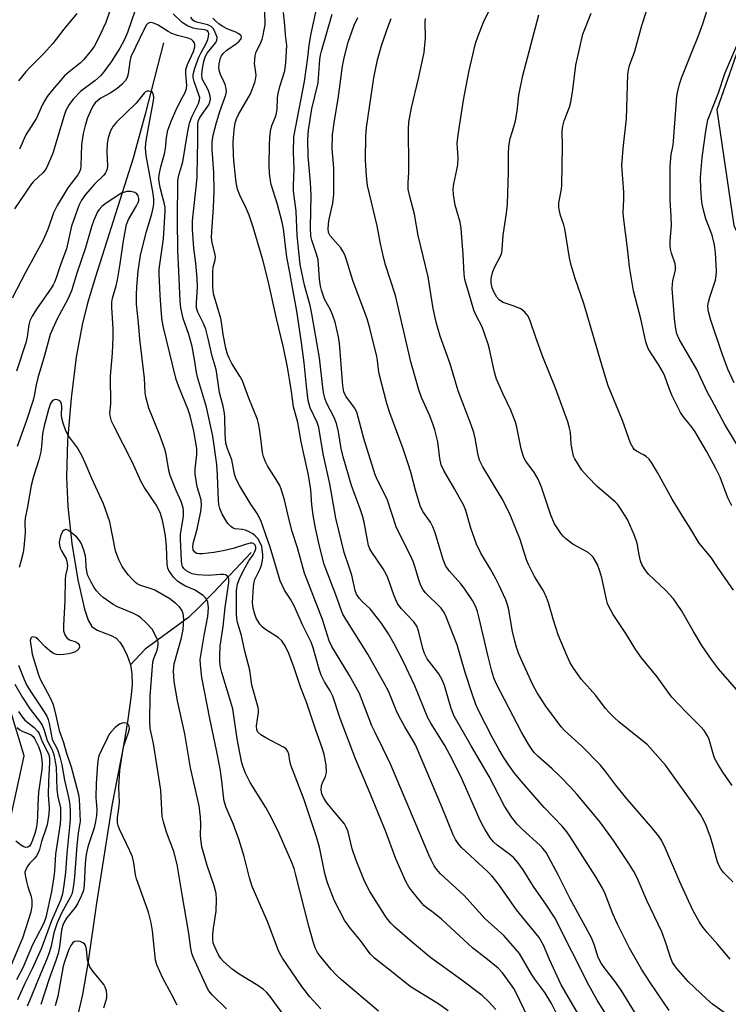
# Model space of a CAD drawing. Units: inches. Extents: x 1171770 to 1177770, y 529459 to 533460.
# Drawn here: x 1176287 to 1176482, y 531410 to 531682 of the extents above; entities that cross this region are included whole.
import ezdxf

# ---------------------------------------------------------------- set-up
doc = ezdxf.new("R2010")
doc.units = ezdxf.units.IN
doc.header["$MEASUREMENT"] = 0
for name, color, linetype in [('HYDRO-Single Line Stream', 4, 'Continuous'), ('NTRL-Trees', 3, 'Continuous'), ('Undefined', 1, 'Continuous')]:
    doc.layers.add(name, color=color, linetype=linetype)

msp = doc.modelspace()

# ---------------------------------------------------------------- linework, layer by layer
at = {"layer": 'HYDRO-Single Line Stream'}
for points in [[(1176326.76, 531675.62), (1176321.73, 531655.91), (1176318.4, 531643.76), (1176307.99, 531611.11), (1176305.84, 531603.77), (1176304.33, 531597.86), (1176302.7, 531588.89), (1176301.29, 531577.65), (1176300.32, 531565.94), (1176300, 531555.85), (1176300.38, 531547.7), (1176301.51, 531537.57), (1176303.14, 531527.54), (1176304.99, 531519.45), (1176306, 531516.43), (1176306.96, 531514.69), (1176308.46, 531513.66), (1176312.32, 531512.2), (1176313.69, 531511.48), (1176314.75, 531510.36), (1176315.72, 531508.79), (1176316.72, 531506.66), (1176317.65, 531504.07)], [(1176350.91, 531535.05), (1176340.55, 531524.04), (1176336.43, 531519.78), (1176333.65, 531517.17), (1176321.66, 531508.38), (1176317.65, 531504.07)], [(1176317.65, 531504.07), (1176318.05, 531501.7), (1176318.06, 531498.6), (1176317.73, 531494.97), (1176316.89, 531489.03), (1176315.69, 531481.74), (1176312.61, 531465.76), (1176308.29, 531438.34), (1176305.88, 531421.7), (1176304.4, 531413.13), (1176302.94, 531406.81)]]:
    msp.add_lwpolyline(points, dxfattribs=at)
at = {"layer": 'NTRL-Trees'}
for points in [[(1176254.85, 531696.42, 0), (1176353.72, 531724.99, 0), (1176449.27, 531730.44, 0), (1176510.57, 531746.42, 0), (1176479.28, 531657.09, 0), (1176483.92, 531625.21, 0), (1176498.87, 531594.57, 0), (1176526.64, 531562.9, 0), (1176653.42, 531475.33, 0), (1176696.02, 531454.18, 0), (1176726.59, 531439.88, 0), (1176810.06, 531466.74, 0), (1176834.02, 531490.71, 0), (1176928.31, 531660.06, 0), (1176940.23, 531686.35, 0), (1176953.73, 531699.18, 0), (1176969.65, 531701.44, 0), (1177011.06, 531679.4, 0), (1177026.93, 531661.5, 0), (1177065.57, 531573.66, 0)], [(1176282.2, 531450.68, 0), (1176288.31, 531479.01, 0), (1176278.6, 531510.99, 0)]]:
    msp.add_polyline3d(points, dxfattribs=at)
at = {"layer": 'Undefined'}
for points, elevation in [([(1176457.3, 531407.22), (1176452.9, 531414.38), (1176451.11, 531416.89), (1176448.18, 531420.58), (1176447.34, 531421.79), (1176446.58, 531423.35), (1176445.47, 531426.92), (1176444.72, 531428.78), (1176438.73, 531439.74), (1176435.52, 531446.15), (1176432.16, 531452.33), (1176431.33, 531453.47), (1176430.59, 531454.3), (1176425.67, 531458.71), (1176424.21, 531460.17), (1176422.75, 531461.96), (1176420.73, 531465.08), (1176416.54, 531473.25), (1176411.5, 531481.74), (1176406.83, 531489.97), (1176406, 531492.05), (1176404.17, 531498.39), (1176403.58, 531499.99), (1176402.63, 531501.61), (1176399.45, 531505.76), (1176398.67, 531507.23), (1176398.24, 531508.6), (1176397.05, 531513.42), (1176396.55, 531514.74), (1176395.77, 531515.91), (1176392.23, 531519.66), (1176391.26, 531520.99), (1176390.74, 531522), (1176390.18, 531523.38), (1176388.57, 531528.06), (1176388.13, 531529.09), (1176387.24, 531530.58), (1176384.14, 531535.14), (1176383.64, 531536.08), (1176383.28, 531537.01), (1176382.92, 531538.44), (1176382.01, 531543.41), (1176381.61, 531545.14), (1176380.97, 531547.11), (1176379.52, 531550.82), (1176378.58, 531553.54), (1176376.28, 531561.47), (1176375.72, 531563.78), (1176374.95, 531568.38), (1176374.42, 531570.66), (1176373.76, 531572.31), (1176371.65, 531576.34), (1176371.18, 531577.64), (1176370.91, 531578.69), (1176370.63, 531580.53), (1176369.77, 531588.73), (1176367.62, 531600.88), (1176367.12, 531603.2), (1176365.59, 531608.74), (1176364.45, 531614.46), (1176363.62, 531622.47), (1176363.28, 531629.17), (1176362.57, 531634.74), (1176362.53, 531636.2), (1176362.72, 531640.97), (1176362.59, 531645.36), (1176362.7, 531649.68), (1176365.56, 531664.93), (1176366.55, 531671.54), (1176366.93, 531674.92), (1176367.44, 531678.16), (1176369.51, 531687.93)], 248), ([(1176318.96, 531684.61), (1176316.84, 531678.46), (1176316.03, 531676.5), (1176314.71, 531674.16), (1176312.28, 531670.35), (1176310.26, 531667.61), (1176309.36, 531666.52), (1176307.81, 531665.16), (1176303.84, 531662.22), (1176301.93, 531660.17), (1176300.76, 531658.6), (1176299.86, 531656.9), (1176299.32, 531655.59), (1176296.24, 531645.22), (1176295.6, 531643.58), (1176294.46, 531641.14), (1176294.01, 531640.38), (1176293.5, 531639.77), (1176290.92, 531637.37), (1176290.36, 531636.76), (1176285.65, 531629.79)], 238), ([(1176302.88, 531683.69), (1176299.29, 531679.41), (1176296.23, 531675.43), (1176293.66, 531672.55), (1176289.97, 531668.87), (1176288.8, 531667.58), (1176286.77, 531665.14)], 242), ([(1176312.06, 531684.7), (1176310.88, 531681.2), (1176308.7, 531676.7), (1176307.59, 531674.62), (1176306.42, 531672.99), (1176304.79, 531670.97), (1176303.78, 531670.01), (1176300.72, 531667.6), (1176299.49, 531666.47), (1176296.16, 531662.64), (1176294.68, 531660.79), (1176293.39, 531658.62), (1176291.74, 531654.85), (1176288.77, 531650.24), (1176287.03, 531646.3)], 240), ([(1176443.35, 531403.92), (1176436.37, 531415.81), (1176433.1, 531422.79), (1176431.5, 531426.74), (1176430.31, 531428.9), (1176424.05, 531436.52), (1176419.31, 531443.19), (1176417.32, 531445.77), (1176415.83, 531447.32), (1176412.5, 531450.32), (1176408.9, 531453.72), (1176407.94, 531454.79), (1176407.19, 531455.94), (1176406.57, 531457.23), (1176403.42, 531464.92), (1176398.06, 531477.67), (1176396.15, 531482.03), (1176395.22, 531483.78), (1176393.26, 531486.99), (1176391.56, 531490.01), (1176390.84, 531491.61), (1176388.8, 531496.63), (1176387.67, 531498.86), (1176383.05, 531507), (1176377.02, 531516.66), (1176376.21, 531518.08), (1176375.71, 531519.26), (1176374.27, 531523.36), (1176371.04, 531531.73), (1176369.69, 531536.77), (1176368.62, 531541.74), (1176368, 531545.37), (1176367.66, 531548.25), (1176367.31, 531552.34), (1176366.69, 531556.39), (1176364.69, 531565.54), (1176363.77, 531570.95), (1176362.57, 531575.27), (1176362.03, 531579.49), (1176361.57, 531582.32), (1176360.87, 531586.18), (1176359.77, 531591.62), (1176357.9, 531599.56), (1176355.6, 531609.98), (1176354.16, 531615.72), (1176351.44, 531624.75), (1176350.33, 531628.07), (1176349.46, 531630.22), (1176347.75, 531633.64), (1176347.16, 531635.24), (1176346.8, 531637.09), (1176346.2, 531642.23), (1176346.02, 531644.53), (1176345.91, 531648.31), (1176346.2, 531651.65), (1176346.53, 531653.56), (1176346.83, 531654.65), (1176347.39, 531655.88), (1176350.68, 531661.58), (1176351.89, 531664.71), (1176352.11, 531665.52), (1176352.24, 531666.59), (1176352.21, 531667.42), (1176351.86, 531669.93), (1176351.88, 531670.82), (1176352.02, 531672), (1176352.32, 531673.13), (1176353.36, 531675.23), (1176353.9, 531676.6), (1176354.24, 531677.74), (1176354.53, 531679.21), (1176354.72, 531680.57), (1176354.77, 531681.56), (1176354.55, 531685.45)], 244), ([(1176448.82, 531407.49), (1176446.27, 531411.61), (1176443.92, 531415.71), (1176434.57, 531434.28), (1176432.1, 531438.08), (1176428.68, 531442.98), (1176425.83, 531447.52), (1176424.39, 531449.61), (1176423.26, 531450.85), (1176422.19, 531451.77), (1176418.74, 531454.36), (1176417.69, 531455.31), (1176416.81, 531456.41), (1176415.28, 531458.78), (1176414.59, 531460.02), (1176413.75, 531461.82), (1176409.07, 531472.49), (1176406.25, 531478.22), (1176404.28, 531481.81), (1176400.38, 531488.03), (1176399.59, 531489.48), (1176396.05, 531498.29), (1176392.75, 531505.1), (1176390.31, 531509.91), (1176388.74, 531512.63), (1176386.77, 531515.63), (1176383.68, 531519.54), (1176381.53, 531521.54), (1176380.75, 531522.39), (1176379.95, 531523.56), (1176379.53, 531524.62), (1176378.61, 531528.83), (1176377.94, 531531), (1176376.51, 531535.08), (1176374.2, 531544.49), (1176372.6, 531553.96), (1176370.77, 531562.27), (1176369.56, 531569.5), (1176369.08, 531570.87), (1176367.19, 531574.97), (1176366.6, 531576.96), (1176366.11, 531580.95), (1176365.52, 531587.39), (1176364.8, 531592.94), (1176363.49, 531601.65), (1176362.27, 531608.1), (1176361.6, 531612.3), (1176360.76, 531616.52), (1176359.77, 531624.28), (1176359.4, 531626.11), (1176358.18, 531631.05), (1176356.4, 531636.52), (1176356.19, 531637.63), (1176356, 531639.6), (1176355.87, 531641.85), (1176355.95, 531647.55), (1176356.04, 531649.27), (1176356.25, 531651.23), (1176356.62, 531652.8), (1176357.63, 531655.24), (1176357.92, 531656.23), (1176358.06, 531657.31), (1176358.2, 531660.48), (1176358.35, 531661.61), (1176358.83, 531663.56), (1176360.16, 531667.91), (1176360.5, 531670.14), (1176360.73, 531674.84), (1176360.36, 531677.83), (1176360.17, 531680.47), (1176359.79, 531684)], 246), ([(1176483.84, 531524.67), (1176479.38, 531531.06), (1176477.64, 531533.67), (1176474.4, 531537.6), (1176472.11, 531541.49), (1176470.17, 531544.52), (1176466.95, 531549.79), (1176462.9, 531557.16), (1176461.26, 531559.88), (1176460.56, 531560.76), (1176459.75, 531561.54), (1176459.06, 531561.99), (1176457.11, 531563), (1176456.5, 531563.49), (1176456.15, 531563.93), (1176455.48, 531565.23), (1176453.28, 531571.42), (1176449.32, 531581.02), (1176447.97, 531585.27), (1176442.55, 531603.68), (1176440.24, 531610.66), (1176439.14, 531614.3), (1176438.66, 531616.28), (1176437.39, 531624.3), (1176437.1, 531625.39), (1176436.18, 531628), (1176435.8, 531629.6), (1176435.7, 531630.41), (1176435.74, 531631.5), (1176436.41, 531635.24), (1176436.52, 531636.44), (1176436.71, 531647.06), (1176436.66, 531651.24), (1176436.77, 531652.67), (1176437.12, 531654.08), (1176438.59, 531657.88), (1176439.01, 531659.22), (1176439.55, 531662.64), (1176440.42, 531669.49), (1176442.35, 531677.95), (1176444.61, 531683.76)], 262), ([(1176483.4, 531547.89), (1176482.28, 531550.17), (1176480.12, 531555.86), (1176478.99, 531558.25), (1176476.36, 531563.03), (1176473.25, 531568.33), (1176472.43, 531569.49), (1176470.01, 531572.49), (1176469.24, 531573.7), (1176466.83, 531578.46), (1176466, 531580.52), (1176464.92, 531583.66), (1176464.46, 531584.72), (1176463.18, 531586.93), (1176461.03, 531590.08), (1176460.33, 531591.28), (1176460.01, 531592.07), (1176459.69, 531593.18), (1176458.25, 531599.46), (1176456.28, 531607.22), (1176455.14, 531613.8), (1176454.64, 531618.95), (1176453.48, 531627.62), (1176453.45, 531628.76), (1176453.62, 531632.45), (1176453.63, 531634.42), (1176453.08, 531641.8), (1176453.11, 531642.96), (1176453.43, 531646.43), (1176454.39, 531654.62), (1176454.74, 531666.94), (1176454.87, 531668.07), (1176455.17, 531669.33), (1176456.63, 531673.28), (1176458.55, 531680.43), (1176459.9, 531684.3)], 264), ([(1176487.77, 531559.89), (1176481.49, 531570.36), (1176477.83, 531577.03), (1176476.62, 531579.38), (1176473.7, 531585.48), (1176468.82, 531593.85), (1176468.23, 531595.4), (1176467.85, 531597.29), (1176467.58, 531599.57), (1176466.96, 531607.87), (1176467.16, 531610.09), (1176467.81, 531612.89), (1176467.87, 531613.9), (1176467.72, 531614.64), (1176466.72, 531617.58), (1176466.45, 531618.74), (1176466.36, 531619.6), (1176466.39, 531620.97), (1176466.74, 531625.22), (1176466.67, 531627.76), (1176466.37, 531632.27), (1176466.37, 531641.62), (1176466.61, 531644.79), (1176467.17, 531647.36), (1176467.32, 531648.47), (1176468.23, 531660.9), (1176468.47, 531662.3), (1176468.94, 531664.22), (1176469.56, 531666.13), (1176472.57, 531673.45), (1176474.1, 531677.38), (1176475.34, 531680.87), (1176476.64, 531684.87)], 266), ([(1176405.19, 531408.65), (1176402.59, 531410.49), (1176394.75, 531415.34), (1176390.08, 531419.13), (1176384.86, 531423.15), (1176383.69, 531424.42), (1176381.05, 531428.06), (1176378.25, 531431.4), (1176376.67, 531433.7), (1176373.83, 531438.97), (1176371.91, 531443.98), (1176371.18, 531446.56), (1176369.69, 531453.84), (1176368.84, 531456.92), (1176365.49, 531466.87), (1176361.82, 531476.42), (1176361.53, 531477.59), (1176361.27, 531479.47), (1176361.05, 531480.22), (1176360.52, 531480.92), (1176359.85, 531481.4), (1176354.98, 531483.95), (1176353.56, 531484.79), (1176352.78, 531485.47), (1176352.43, 531486.19), (1176352.36, 531487.22), (1176352.88, 531490.92), (1176352.9, 531491.76), (1176352.83, 531492.33), (1176351.11, 531498.49), (1176350.52, 531502.62), (1176349.14, 531507.82), (1176348.2, 531512.16), (1176347.16, 531515.8), (1176346.96, 531516.88), (1176346.9, 531518.24), (1176346.88, 531524.37), (1176346.94, 531525.26), (1176347.14, 531526.29), (1176347.77, 531528.07), (1176349.24, 531530.94), (1176350.25, 531532.72), (1176351.44, 531534.39), (1176351.86, 531535.11), (1176352.15, 531536.07), (1176352.17, 531536.53), (1176352.07, 531536.95), (1176351.85, 531537.3), (1176351.54, 531537.53), (1176351.18, 531537.64), (1176350.67, 531537.64), (1176349.58, 531537.37), (1176345.94, 531536.2), (1176343.22, 531535.5), (1176340.61, 531535.03), (1176337.49, 531534.7), (1176336.62, 531534.69), (1176335.81, 531534.83), (1176335.24, 531535.21), (1176334.91, 531535.8), (1176334.79, 531536.56), (1176334.88, 531537.56), (1176336.01, 531541.54), (1176337, 531546.34), (1176337.22, 531547.98), (1176337.11, 531549.55), (1176336.03, 531553.21), (1176335.45, 531556.65), (1176335.46, 531558.08), (1176335.96, 531562.08), (1176335.92, 531563.78), (1176335.12, 531568.48), (1176334.06, 531572.76), (1176333.42, 531574.68), (1176331.19, 531580.28), (1176330.27, 531582.8), (1176326.7, 531597.11), (1176326.36, 531599.05), (1176326.16, 531600.76), (1176325.81, 531605.98), (1176325.54, 531611.83), (1176325.59, 531613.23), (1176325.79, 531615.15), (1176326.7, 531621.55), (1176327.21, 531629.23), (1176327.17, 531630.27), (1176327.01, 531631.12), (1176325.91, 531635.35), (1176325.61, 531636.75), (1176325.5, 531638.1), (1176325.58, 531639.2), (1176326.04, 531641.41), (1176327.04, 531645.03), (1176327.26, 531646.47), (1176327.53, 531649.49), (1176327.98, 531651.52), (1176328.98, 531654.16), (1176330.17, 531656.91), (1176331.42, 531659.64), (1176332.67, 531661.95), (1176333.06, 531662.98), (1176333.16, 531663.95), (1176332.89, 531667.09), (1176332.93, 531668.25), (1176333.38, 531669.63), (1176335.05, 531673.22), (1176335.38, 531674.5), (1176335.39, 531675.06), (1176335.27, 531675.56), (1176334.85, 531676.19), (1176334.42, 531676.5), (1176333.52, 531676.87), (1176330.62, 531677.65), (1176329.08, 531678.18), (1176328.05, 531678.71), (1176325.28, 531680.44), (1176324.11, 531681), (1176323.18, 531681.18), (1176322.75, 531681.1), (1176322.45, 531680.94), (1176322.1, 531680.56), (1176321.54, 531679.59), (1176317.77, 531671.75), (1176317.43, 531670.47), (1176317.03, 531667.1), (1176316.69, 531666), (1176316.28, 531665.25), (1176315.39, 531664.17), (1176313.91, 531662.94), (1176312.05, 531661.72), (1176309.51, 531660.34), (1176308.62, 531659.74), (1176307.9, 531659.02), (1176307.27, 531658.1), (1176306.49, 531656.55), (1176305.81, 531654.94), (1176305.16, 531652.8), (1176304.61, 531650.62), (1176304.17, 531647.54), (1176303.94, 531641.65), (1176303.83, 531640.79), (1176303.61, 531640.02), (1176303.11, 531639.17), (1176300.34, 531635.61), (1176297.4, 531630.75), (1176296.45, 531628.68), (1176294.92, 531624.39), (1176293.49, 531621.02), (1176288.73, 531612.29), (1176284.99, 531605.19)], 236), ([(1176418.36, 531409.03), (1176416.43, 531411.13), (1176414.53, 531412.9), (1176408.59, 531417.4), (1176400.43, 531423.31), (1176395.33, 531427.55), (1176390.52, 531431.73), (1176389.38, 531432.88), (1176388.2, 531434.35), (1176383.63, 531441.61), (1176382.15, 531444.47), (1176379.72, 531450.38), (1176378.74, 531453.37), (1176377.61, 531457.99), (1176377.11, 531459.28), (1176376.59, 531460.21), (1176376.1, 531460.88), (1176373.55, 531463.8), (1176371.8, 531466.03), (1176370.97, 531467.28), (1176370.39, 531468.51), (1176370.16, 531469.54), (1176370.27, 531470.82), (1176370.55, 531471.58), (1176371.43, 531473.33), (1176371.64, 531474.35), (1176371.53, 531476.55), (1176370.99, 531479.32), (1176370.52, 531480.95), (1176368.61, 531486.36), (1176366.12, 531493.81), (1176364.61, 531497.73), (1176362.74, 531503.27), (1176361.29, 531507.18), (1176360.3, 531509.29), (1176359.34, 531510.7), (1176358.31, 531511.66), (1176355.16, 531513.64), (1176354.05, 531514.48), (1176353.33, 531515.31), (1176352.7, 531516.22), (1176352.31, 531516.97), (1176351.91, 531518.06), (1176351.45, 531519.74), (1176351.29, 531521.27), (1176351.32, 531522.71), (1176351.55, 531525.68), (1176351.71, 531526.85), (1176351.92, 531527.58), (1176353.4, 531530.56), (1176353.77, 531531.58), (1176353.97, 531532.39), (1176354.12, 531533.55), (1176354.14, 531534.41), (1176353.81, 531536.68), (1176353.42, 531537.72), (1176352.7, 531538.88), (1176351.99, 531539.7), (1176351.32, 531540.21), (1176350.34, 531540.78), (1176349.3, 531541.23), (1176348.54, 531541.4), (1176346.41, 531541.57), (1176345.92, 531541.75), (1176345.27, 531542.22), (1176344.5, 531543.04), (1176344.03, 531543.75), (1176342.95, 531545.64), (1176342.3, 531547.22), (1176341.99, 531548.31), (1176341.86, 531549.43), (1176341.62, 531556.3), (1176341.41, 531559.33), (1176340.32, 531567.16), (1176338.59, 531575.14), (1176336.1, 531583.37), (1176335.83, 531584.68), (1176335.31, 531588.27), (1176334.61, 531591.84), (1176333.72, 531595.22), (1176332.2, 531599.63), (1176331.54, 531602.52), (1176331.3, 531604.34), (1176331.01, 531612.6), (1176330.68, 531618.34), (1176330.59, 531626.9), (1176330.67, 531637.53), (1176330.98, 531639.14), (1176332.09, 531642.83), (1176333.34, 531650.67), (1176333.94, 531653.41), (1176334.58, 531655.23), (1176336.36, 531658.86), (1176336.7, 531659.87), (1176336.71, 531660.49), (1176336.6, 531660.96), (1176335.15, 531664.93), (1176334.96, 531666.02), (1176334.96, 531666.83), (1176335.38, 531668.65), (1176336.48, 531671.68), (1176337.1, 531672.97), (1176338.42, 531675.22), (1176338.96, 531676.56), (1176339.18, 531677.38), (1176339.26, 531678.16), (1176339.17, 531678.59), (1176338.82, 531678.96), (1176338.01, 531679.21), (1176335.76, 531679.45), (1176334.93, 531679.61), (1176333.33, 531680.3), (1176331.88, 531681.23), (1176329.37, 531683.56)], 238), ([(1176427.11, 531406.89), (1176423.83, 531413.84), (1176423.25, 531414.87), (1176422.42, 531416.08), (1176420.13, 531419.14), (1176418.94, 531420.41), (1176415.59, 531423.23), (1176411.99, 531425.98), (1176403.33, 531433.96), (1176401.42, 531435.51), (1176399.29, 531437.06), (1176398.51, 531437.74), (1176397.54, 531438.81), (1176395.18, 531441.75), (1176394.39, 531442.9), (1176393.56, 531444.31), (1176390.74, 531450.57), (1176387.95, 531458.29), (1176383.21, 531469.74), (1176379.64, 531478.12), (1176375.44, 531489.33), (1176373.4, 531495.43), (1176372.65, 531496.92), (1176371.07, 531499.37), (1176370.2, 531501.22), (1176369.66, 531502.87), (1176368.01, 531508.75), (1176367.43, 531510.37), (1176365.18, 531514.92), (1176362.72, 531520.38), (1176361.7, 531522.19), (1176360.13, 531524.63), (1176358.87, 531527.21), (1176356.11, 531536.54), (1176353.53, 531543.86), (1176352.53, 531545.79), (1176350.65, 531548.62), (1176347.69, 531553.49), (1176347.11, 531554.53), (1176346.65, 531555.58), (1176346.34, 531556.66), (1176345.56, 531560.58), (1176344.28, 531563.96), (1176343.95, 531565.19), (1176343.74, 531567.68), (1176343.67, 531572.34), (1176343.58, 531573.49), (1176343.22, 531575.39), (1176342.13, 531579.16), (1176341.47, 531584.35), (1176341.26, 531585.48), (1176340.12, 531589.22), (1176338.97, 531594.42), (1176338.38, 531596.6), (1176337.74, 531598.24), (1176336.21, 531601.3), (1176335.88, 531602.41), (1176335.83, 531603.8), (1176336.09, 531608.29), (1176336.03, 531610.64), (1176335.64, 531614.8), (1176335.12, 531618.98), (1176334.69, 531624.21), (1176334.76, 531626.48), (1176336.06, 531638.42), (1176336.09, 531644.69), (1176336.21, 531647.92), (1176336.17, 531652.27), (1176336.24, 531653.4), (1176336.41, 531654.21), (1176336.75, 531654.98), (1176339.2, 531658.51), (1176339.51, 531659.27), (1176339.66, 531660.07), (1176339.64, 531660.87), (1176339.25, 531662.17), (1176338.8, 531663.17), (1176337.67, 531665.08), (1176337.4, 531665.81), (1176337.33, 531666.87), (1176337.48, 531668.51), (1176337.83, 531670.45), (1176338.23, 531671.78), (1176338.81, 531672.72), (1176341.17, 531675.66), (1176341.47, 531676.36), (1176341.5, 531677.07), (1176341.28, 531677.85), (1176340.83, 531678.87), (1176340.4, 531679.57), (1176339.87, 531680.11), (1176338.93, 531680.57), (1176335.85, 531681.3), (1176335.22, 531681.59), (1176334.86, 531681.88), (1176334.27, 531682.7)], 240), ([(1176435.96, 531406.13), (1176433.69, 531410.7), (1176431.83, 531413.74), (1176429.05, 531417.44), (1176428.12, 531418.8), (1176424.83, 531424.52), (1176423.7, 531425.89), (1176420.5, 531429.4), (1176415.34, 531434.1), (1176409.59, 531440.48), (1176403.12, 531446.44), (1176401.98, 531447.73), (1176401.36, 531448.66), (1176400.57, 531450.12), (1176399.84, 531451.69), (1176389.38, 531476.47), (1176387.22, 531481.14), (1176385.06, 531485.4), (1176384.19, 531487.28), (1176380.77, 531496.19), (1176378.03, 531501.12), (1176373.11, 531509.14), (1176372.38, 531510.7), (1176370.53, 531516.58), (1176365.57, 531529.4), (1176363.63, 531536.32), (1176362.18, 531540.82), (1176361.24, 531544.4), (1176360.05, 531549.58), (1176359.29, 531552.29), (1176358.8, 531553.53), (1176358.29, 531554.5), (1176355.38, 531558.99), (1176354.78, 531560.23), (1176354.28, 531561.51), (1176354.03, 531562.64), (1176353.6, 531566.49), (1176353.2, 531569.14), (1176352.93, 531570.59), (1176352.62, 531571.72), (1176350.26, 531577.61), (1176348.48, 531582.39), (1176347.79, 531583.66), (1176345.55, 531587.16), (1176344.81, 531588.64), (1176344.37, 531589.75), (1176343.93, 531591.44), (1176343.14, 531595.14), (1176342.77, 531598.62), (1176342.58, 531599.62), (1176340.54, 531606.41), (1176340.34, 531608.25), (1176340.33, 531612.46), (1176340.46, 531613.76), (1176340.94, 531615.78), (1176341.06, 531616.58), (1176340.92, 531617.63), (1176340.15, 531620.43), (1176339.99, 531621.86), (1176340.02, 531623.57), (1176340.55, 531630.19), (1176340.74, 531634.7), (1176340.64, 531639.82), (1176340.16, 531646.21), (1176340.14, 531648.25), (1176340.46, 531650.18), (1176341.31, 531653.61), (1176342.24, 531656.69), (1176343.9, 531661.31), (1176344.07, 531662.21), (1176344, 531663.04), (1176343.71, 531664.15), (1176343.4, 531664.94), (1176342.42, 531666.88), (1176342.16, 531667.68), (1176342.03, 531668.75), (1176342.08, 531669.82), (1176342.49, 531671.47), (1176342.71, 531671.98), (1176343.2, 531672.7), (1176344.24, 531673.62), (1176346.86, 531675.42), (1176347.54, 531675.96), (1176348.1, 531676.72), (1176348.2, 531677.27), (1176348.02, 531677.64), (1176347.47, 531678.11), (1176346.71, 531678.5), (1176344.49, 531679.41), (1176342.89, 531680.2), (1176341.97, 531680.8), (1176341.16, 531681.54), (1176340.38, 531682.44)], 242), ([(1176466.13, 531408.75), (1176460.83, 531416.45), (1176458.47, 531420.18), (1176455.13, 531425.98), (1176451.88, 531432.54), (1176450.58, 531435.46), (1176448.5, 531440.91), (1176447.76, 531442.49), (1176445.86, 531445.65), (1176438.71, 531456.87), (1176437.87, 531458.07), (1176436.62, 531459.57), (1176431.65, 531464.72), (1176425.4, 531471.93), (1176423.51, 531474.21), (1176421.87, 531476.46), (1176420.47, 531478.61), (1176419.25, 531480.6), (1176417.38, 531483.95), (1176413.62, 531491.31), (1176412.81, 531493.19), (1176411.68, 531496.37), (1176409.88, 531501.98), (1176407.65, 531509.63), (1176404.47, 531517.75), (1176403.93, 531518.77), (1176403.26, 531519.7), (1176398.99, 531523.91), (1176398.28, 531524.8), (1176397.67, 531525.92), (1176397.21, 531527.22), (1176396.05, 531531.18), (1176395.57, 531532.57), (1176394.71, 531534.44), (1176390.99, 531541.83), (1176388.35, 531549.76), (1176385.82, 531554.8), (1176385.08, 531556.49), (1176381.95, 531566.46), (1176379.99, 531573.74), (1176379.35, 531574.98), (1176376.97, 531578.13), (1176376.41, 531579.32), (1176376.16, 531581), (1176375.22, 531592.82), (1176374.94, 531594.55), (1176374.01, 531598.6), (1176373.44, 531600.44), (1176372.77, 531601.95), (1176371.14, 531604.92), (1176370.7, 531606), (1176370.26, 531607.38), (1176370.02, 531608.49), (1176369.76, 531610.44), (1176369.36, 531615.72), (1176368.94, 531617.33), (1176367.63, 531621.18), (1176367.37, 531622.29), (1176367.27, 531624.67), (1176367.46, 531633.63), (1176367.26, 531637.05), (1176366.62, 531644.36), (1176366.54, 531649), (1176366.74, 531651.53), (1176367.6, 531657.38), (1176369.34, 531664.59), (1176369.83, 531671.05), (1176370, 531672.21), (1176370.28, 531673.34), (1176373.19, 531683.5)], 250), ([(1176481.24, 531408.24), (1176478.09, 531410.52), (1176476.52, 531411.88), (1176471.38, 531416.78), (1176468.1, 531420.43), (1176467.45, 531421.31), (1176467.04, 531422.03), (1176466.49, 531423.34), (1176465.28, 531427.17), (1176464.04, 531430.44), (1176459.94, 531439.07), (1176457.28, 531445.31), (1176456.35, 531447.07), (1176455.02, 531449.3), (1176450.74, 531455.6), (1176447.11, 531460.7), (1176440.71, 531468.32), (1176438.94, 531470.32), (1176436.07, 531473.28), (1176433.82, 531475.44), (1176429.99, 531478.8), (1176429.02, 531479.81), (1176428.33, 531480.67), (1176427.36, 531482.17), (1176425.43, 531485.5), (1176418.46, 531498.95), (1176417.81, 531500.47), (1176417.22, 531502.38), (1176416.12, 531506.79), (1176413.76, 531516.95), (1176413.27, 531518.79), (1176412.81, 531520.09), (1176411.9, 531521.86), (1176409.57, 531525.26), (1176408.66, 531526.4), (1176405.54, 531529.91), (1176404.55, 531531.32), (1176403.78, 531533.16), (1176401.57, 531540.45), (1176401, 531542.11), (1176400.3, 531543.45), (1176398.25, 531546.41), (1176397.49, 531547.97), (1176396.2, 531552.27), (1176394.92, 531557.17), (1176394.21, 531559.55), (1176392.8, 531563.61), (1176389.12, 531573.59), (1176388.28, 531576.14), (1176386.15, 531584.35), (1176385.95, 531585.49), (1176385.72, 531587.98), (1176385.51, 531589.1), (1176383.61, 531596.96), (1176382.88, 531599.46), (1176378.89, 531610.11), (1176377.22, 531615.79), (1176376.72, 531617.15), (1176376.21, 531618.13), (1176375.59, 531619.04), (1176372.64, 531622.36), (1176372.21, 531623.3), (1176372.12, 531624.43), (1176372.3, 531626.48), (1176373.43, 531631.37), (1176373.7, 531633.85), (1176373.64, 531641.11), (1176373.27, 531646.36), (1176373.3, 531650.21), (1176373.84, 531654.17), (1176374.91, 531660.2), (1176376.11, 531669.21), (1176376.55, 531671.5), (1176377.64, 531675.76), (1176379.32, 531680.51), (1176380.27, 531682.58)], 252), ([(1176386, 531408.57), (1176375.83, 531417.25), (1176374.31, 531418.63), (1176372.94, 531420.11), (1176369.98, 531423.63), (1176369.17, 531424.78), (1176368.53, 531426.01), (1176368.04, 531427.39), (1176366.77, 531432), (1176363.15, 531446.46), (1176362.73, 531447.89), (1176362.12, 531449.54), (1176358.58, 531457.59), (1176356.43, 531462.09), (1176354.93, 531464.72), (1176350.63, 531471.63), (1176349.35, 531474.25), (1176348.57, 531476.14), (1176348.25, 531477.43), (1176347.01, 531483.67), (1176345.82, 531491.94), (1176345.33, 531493.81), (1176342.84, 531502.01), (1176342.49, 531503.43), (1176342.26, 531504.88), (1176342.23, 531506.61), (1176342.36, 531509.21), (1176343.22, 531514.64), (1176343.75, 531519.93), (1176344.76, 531526.81), (1176344.74, 531527.85), (1176344.59, 531528.3), (1176344.28, 531528.65), (1176343.84, 531528.87), (1176343.32, 531528.99), (1176342.49, 531529.03), (1176339.14, 531528.76), (1176336.14, 531528.94), (1176334.67, 531529.19), (1176333.89, 531529.5), (1176332.92, 531530.08), (1176332.33, 531530.62), (1176332, 531531.18), (1176331.79, 531531.94), (1176331.69, 531532.82), (1176331.39, 531538.74), (1176331.47, 531540.01), (1176332.21, 531545.11), (1176332.25, 531546.56), (1176332.15, 531547.42), (1176331.64, 531549.11), (1176330.2, 531552.15), (1176328.61, 531556.32), (1176328.24, 531557.69), (1176327.45, 531562.15), (1176327.11, 531563.55), (1176325.76, 531567.37), (1176322.74, 531574.88), (1176321.87, 531578), (1176321.72, 531579.09), (1176321.47, 531583.09), (1176320.18, 531593.88), (1176319.83, 531598.42), (1176319.31, 531603.57), (1176319.26, 531606.08), (1176319.37, 531608.32), (1176319.79, 531612.65), (1176320.44, 531617.05), (1176322.09, 531623.62), (1176323.55, 531628.47), (1176323.91, 531630.1), (1176324.07, 531631.19), (1176324.04, 531632.57), (1176323.83, 531634.52), (1176322, 531644.56), (1176321.82, 531646.52), (1176321.89, 531647.94), (1176322.14, 531649.7), (1176323.03, 531654.72), (1176324.02, 531659.58), (1176324.06, 531660.44), (1176323.97, 531661.24), (1176323.68, 531661.89), (1176323.33, 531662.14), (1176322.67, 531662.31), (1176322.21, 531662.26), (1176321.78, 531662.06), (1176321.37, 531661.7), (1176319.17, 531658.98), (1176313.82, 531653.75), (1176312.9, 531652.59), (1176312.17, 531651.34), (1176311.5, 531649.45), (1176311.2, 531647.8), (1176311.08, 531645.57), (1176311.28, 531641.67), (1176311.18, 531640.89), (1176310.96, 531640.16), (1176310.74, 531639.71), (1176310.27, 531639.11), (1176307.7, 531636.66), (1176305.28, 531633.77), (1176304.11, 531632.19), (1176303.37, 531630.73), (1176301.43, 531625.06), (1176300, 531618.81), (1176298.41, 531614.62), (1176297.27, 531611.1), (1176296.79, 531609.83), (1176296.35, 531608.87), (1176295.78, 531607.91), (1176291.74, 531602.19), (1176290.55, 531600.2), (1176289.94, 531598.92), (1176289.66, 531597.86), (1176289.19, 531594.51), (1176288.83, 531592.86), (1176286.25, 531585.08)], 234), ([(1176370.14, 531409.26), (1176367.03, 531412.56), (1176364.88, 531415.42), (1176359.56, 531423.21), (1176358.84, 531424.45), (1176358.35, 531425.5), (1176355.38, 531433.28), (1176351.17, 531442.96), (1176350.43, 531445.39), (1176348.95, 531451.19), (1176347.46, 531456.02), (1176346.02, 531460.09), (1176344.05, 531464.76), (1176343.5, 531466.52), (1176343.25, 531467.9), (1176342.86, 531472.12), (1176342.39, 531475.43), (1176341.36, 531480.59), (1176339.47, 531489.33), (1176337.3, 531500.59), (1176336.9, 531504.09), (1176336.87, 531505.55), (1176337.94, 531512.18), (1176338.94, 531517.4), (1176339.11, 531519.8), (1176338.94, 531521.37), (1176338.69, 531522.02), (1176338.27, 531522.6), (1176337.63, 531523.18), (1176336.69, 531523.87), (1176335.44, 531524.63), (1176332.62, 531525.83), (1176330.65, 531527.06), (1176329.48, 531528.26), (1176328.19, 531530.07), (1176327.91, 531530.77), (1176327.73, 531531.85), (1176327.59, 531536.75), (1176327.25, 531539.65), (1176326.6, 531543.53), (1176325.94, 531545.77), (1176325.48, 531546.82), (1176324.68, 531548.25), (1176321.45, 531553.04), (1176320.59, 531554.52), (1176318.07, 531560.02), (1176313.06, 531569.96), (1176312.45, 531571.31), (1176312.09, 531572.39), (1176311.96, 531573.47), (1176312.2, 531576.06), (1176312.09, 531583.67), (1176312.64, 531590.03), (1176312.87, 531594.48), (1176312.83, 531596.85), (1176312.5, 531602.66), (1176312.52, 531604.09), (1176312.71, 531605.2), (1176313.68, 531608.57), (1176314.07, 531610.29), (1176314.8, 531614.68), (1176315.69, 531620.98), (1176316.57, 531625.52), (1176317.09, 531626.92), (1176319.31, 531630.61), (1176319.69, 531631.35), (1176319.92, 531632.06), (1176319.95, 531632.69), (1176319.77, 531633.37), (1176319.37, 531633.92), (1176318.81, 531634.31), (1176317.73, 531634.58), (1176316.59, 531634.57), (1176315.2, 531634.16), (1176314.22, 531633.62), (1176310.54, 531631.14), (1176309.72, 531630.45), (1176309.02, 531629.64), (1176308.56, 531628.98), (1176307.5, 531626.73), (1176306.86, 531624.82), (1176305.17, 531618.76), (1176302.96, 531612.39), (1176301.42, 531607.24), (1176300.4, 531604.92), (1176297.43, 531599.54), (1176295.46, 531595.14), (1176293.95, 531589.39), (1176292.13, 531583.18), (1176291.69, 531581.29), (1176291.14, 531578.26), (1176290.81, 531577.03), (1176288.96, 531571.44), (1176286.43, 531564.31)], 232), ([(1176363.17, 531402.94), (1176356.11, 531412.61), (1176355.1, 531413.82), (1176354.3, 531414.54), (1176352.7, 531415.67), (1176347.63, 531418.81), (1176345.69, 531420.15), (1176343.31, 531422.23), (1176342.58, 531423.1), (1176341.8, 531424.3), (1176340.66, 531426.65), (1176340.42, 531427.46), (1176340.3, 531428.38), (1176340.34, 531429.8), (1176340.5, 531431.51), (1176341.27, 531436.2), (1176341.39, 531439.33), (1176341.26, 531441), (1176340.74, 531443.18), (1176338.73, 531448.71), (1176337.33, 531453.91), (1176337.12, 531455.31), (1176336.98, 531456.99), (1176337.01, 531460.17), (1176336.95, 531462.1), (1176336.57, 531465.2), (1176334.22, 531475.65), (1176332.59, 531485.01), (1176330.59, 531494.12), (1176329.7, 531499.48), (1176329.54, 531502.38), (1176329.72, 531504.32), (1176331.69, 531511.51), (1176332.19, 531513.84), (1176332.32, 531516.78), (1176332.12, 531518.16), (1176331.75, 531519.14), (1176331.19, 531520.04), (1176330.16, 531521.01), (1176328.45, 531522.28), (1176324.39, 531524.65), (1176323.31, 531525.08), (1176320.25, 531526.08), (1176319.47, 531526.44), (1176319.01, 531526.76), (1176318.17, 531527.57), (1176317, 531528.91), (1176315.32, 531531.22), (1176314.43, 531533.08), (1176313.5, 531535.52), (1176311.91, 531543.53), (1176310.2, 531548.45), (1176306.96, 531555.5), (1176305.18, 531559.79), (1176304.3, 531561.63), (1176303, 531563.92), (1176300.59, 531567.22), (1176299.86, 531568.65), (1176299.07, 531570.69), (1176298.69, 531572.08), (1176298.62, 531572.94), (1176298.69, 531575.26), (1176298.6, 531576.07), (1176298.43, 531576.53), (1176298.17, 531576.89), (1176297.56, 531577.18), (1176296.86, 531577.23), (1176296.42, 531577.11), (1176296.03, 531576.81), (1176295.62, 531576.19), (1176295.04, 531574.52), (1176293.81, 531569.99), (1176293.39, 531567.82), (1176293.14, 531564.26), (1176292.92, 531562.86), (1176292.38, 531560.64), (1176290.91, 531556), (1176290.26, 531553.53), (1176289.29, 531547.64), (1176288.65, 531544.5), (1176288.55, 531543.34), (1176288.6, 531540.52), (1176288.29, 531536.48), (1176288.09, 531535.05), (1176287.44, 531532.57), (1176286.93, 531530.93)], 230), ([(1176344.07, 531409.19), (1176340.17, 531413.04), (1176339.15, 531414.31), (1176338.38, 531415.8), (1176336.86, 531419.27), (1176334.99, 531423.25), (1176334.53, 531424.5), (1176334.27, 531425.9), (1176333.75, 531429.97), (1176331.85, 531440.78), (1176330.54, 531448.98), (1176329.63, 531452.64), (1176327.58, 531457.97), (1176326.72, 531460.8), (1176326.41, 531462.23), (1176326.03, 531469.5), (1176323.95, 531482.41), (1176323.11, 531486.52), (1176322.95, 531488.66), (1176323.08, 531495.41), (1176323.67, 531503.67), (1176323.82, 531504.81), (1176324.07, 531505.84), (1176324.97, 531508.14), (1176325.19, 531508.91), (1176325.3, 531509.94), (1176325.17, 531510.75), (1176324.48, 531512.37), (1176323.58, 531513.89), (1176322, 531515.63), (1176320.52, 531517.05), (1176319.57, 531517.68), (1176318.29, 531518.33), (1176314.1, 531520.09), (1176312.85, 531520.73), (1176310.09, 531522.66), (1176309.24, 531523.43), (1176308.26, 531524.48), (1176307.61, 531525.4), (1176306.77, 531526.87), (1176306.14, 531528.12), (1176305.84, 531528.94), (1176305.39, 531530.97), (1176305.35, 531533.27), (1176305.26, 531534.02), (1176304.76, 531535.71), (1176304.02, 531537.65), (1176303.61, 531538.39), (1176302.88, 531539.25), (1176301.3, 531540.61), (1176300.38, 531541.24), (1176299.92, 531541.4), (1176299.69, 531541.4), (1176299.34, 531541.25), (1176299.03, 531540.97), (1176298.65, 531540.31), (1176298.36, 531539.55), (1176298.14, 531538.75), (1176298.01, 531537.94), (1176298.06, 531537.09), (1176298.26, 531536.25), (1176298.6, 531535.48), (1176299.87, 531533.29), (1176300.1, 531532.51), (1176300.25, 531531.45), (1176300.21, 531530.63), (1176299.74, 531528.71), (1176299.61, 531527.69), (1176299.54, 531521.79), (1176299.19, 531514.91), (1176299.22, 531513.43), (1176299.54, 531512.39), (1176300.12, 531511.52), (1176300.83, 531511.01), (1176302.6, 531510.39), (1176303.17, 531510.07), (1176303.53, 531509.58), (1176303.56, 531508.94), (1176303.37, 531508.51), (1176302.85, 531507.97), (1176302.17, 531507.59), (1176301.42, 531507.3), (1176300.59, 531507.11), (1176299.16, 531506.92), (1176298.02, 531506.84), (1176297.21, 531506.89), (1176296.44, 531507.18), (1176295.5, 531507.87), (1176294.15, 531509.08), (1176292.33, 531510.98), (1176291.51, 531511.6), (1176290.83, 531511.8), (1176290.42, 531511.72), (1176290.14, 531511.43), (1176290, 531510.82), (1176290.52, 531507.07), (1176292.2, 531501.56), (1176292.79, 531500.14), (1176295.5, 531495.01), (1176296.3, 531493.14), (1176297.08, 531490.09), (1176297.96, 531485.93), (1176299.17, 531482.69), (1176299.95, 531480), (1176301.29, 531475.96), (1176303.33, 531468.35), (1176303.48, 531467.07), (1176303.78, 531460.95), (1176303.23, 531457.68), (1176302.82, 531454.27), (1176302.19, 531445.58), (1176301.96, 531443.27), (1176301.67, 531441.65), (1176301.44, 531440.87), (1176301.03, 531439.9), (1176298.72, 531435.82), (1176297.4, 531432.94), (1176296.52, 531430.17), (1176295.76, 531426.48), (1176295.22, 531424.62), (1176294.49, 531422.69), (1176292.25, 531417.45), (1176289.84, 531411.46), (1176289.15, 531409.92)], 228), ([(1176286.8, 531503.98), (1176288.35, 531500.08), (1176289.12, 531498.43), (1176290.32, 531496.4), (1176293.82, 531491.16), (1176294.56, 531489.92), (1176294.92, 531489.05), (1176295.23, 531487.92), (1176296.08, 531483.48), (1176297.5, 531480.72), (1176298.21, 531478.72), (1176298.71, 531476.51), (1176299.49, 531472.31), (1176300.65, 531467.1), (1176300.89, 531465.5), (1176300.99, 531463.58), (1176300.99, 531461.65), (1176300.86, 531459.41), (1176300.08, 531452.05), (1176299.69, 531446.84), (1176299.27, 531443.29), (1176298.91, 531440.97), (1176298.46, 531439.35), (1176295.87, 531433.53), (1176293.08, 531425.92), (1176290.55, 531420.22), (1176288.55, 531416.18), (1176286.51, 531411.67)], 230), ([(1176285.76, 531498.79), (1176287.89, 531495.07), (1176290.02, 531491.85), (1176292.59, 531488.56), (1176293.34, 531487.44), (1176293.89, 531486.1), (1176294.65, 531483.21), (1176295.96, 531480.82), (1176296.52, 531479.33), (1176297.16, 531475.82), (1176297.34, 531469.65), (1176297.62, 531467.71), (1176298.32, 531464.62), (1176298.37, 531461.77), (1176298.22, 531460.24), (1176296.98, 531451.91), (1176296.72, 531447.14), (1176296.56, 531445.63), (1176295.84, 531441.54), (1176294.34, 531434.39), (1176293.65, 531432.67), (1176290.68, 531426.87), (1176287.99, 531420.54), (1176286.23, 531417.23)], 232), ([(1176286.8, 531491.2), (1176287.8, 531489.75), (1176288.56, 531488.86), (1176291.05, 531486.82), (1176292.04, 531485.81), (1176292.43, 531485.12), (1176293.27, 531482.9), (1176294.72, 531480.3), (1176295.12, 531479.25), (1176295.29, 531478.24), (1176295.34, 531477.18), (1176295.04, 531471.94), (1176295, 531468.27), (1176295.26, 531464.68), (1176295.1, 531462.92), (1176294.64, 531459.99), (1176294.34, 531458.86), (1176293.14, 531455.41), (1176292.55, 531453.14), (1176292.25, 531452.39), (1176291.73, 531451.44), (1176291.25, 531450.77), (1176289.85, 531449.34), (1176289.31, 531448.69), (1176288.77, 531447.69), (1176288.55, 531446.9), (1176288.57, 531446.05), (1176288.94, 531444.33), (1176289.33, 531442.89), (1176290.23, 531440.2), (1176290.48, 531439.11), (1176290.48, 531437.67), (1176290.18, 531435.92), (1176287.84, 531428.75), (1176283.62, 531418.67)], 234), ([(1176286.4, 531486.83), (1176287.15, 531486.16), (1176287.83, 531485.76), (1176290.23, 531484.81), (1176290.86, 531484.31), (1176291.23, 531483.78), (1176292.26, 531481.55), (1176292.82, 531479.96), (1176293.15, 531478.6), (1176293.32, 531476.71), (1176293.22, 531475.25), (1176292.25, 531469), (1176292.09, 531465.59), (1176292.03, 531462.07), (1176291.84, 531460.07), (1176291.64, 531458.93), (1176291.28, 531457.61), (1176290.66, 531455.69), (1176290.21, 531454.64), (1176289.82, 531454.1), (1176289.31, 531453.79), (1176288.71, 531453.72), (1176288.24, 531453.86), (1176287.34, 531454.42), (1176286.01, 531455.47)], 236), ([(1176330.52, 531410.27), (1176329.05, 531413.12), (1176326.55, 531417.65), (1176325.69, 531419.49), (1176324.93, 531421.38), (1176324.56, 531422.67), (1176323.74, 531430.74), (1176323.32, 531432.97), (1176322.63, 531435.84), (1176319.28, 531445.03), (1176319.02, 531446.15), (1176318.6, 531449.52), (1176318.2, 531451.15), (1176317.49, 531452.78), (1176314.62, 531458.79), (1176314.25, 531459.74), (1176314.08, 531460.49), (1176314.04, 531461.96), (1176314.45, 531464.48), (1176314.61, 531466.25), (1176314.46, 531470.28), (1176314.67, 531475.06), (1176315.74, 531481.44), (1176316.07, 531482.58), (1176317.14, 531485.41), (1176317.34, 531486.42), (1176317.24, 531487.16), (1176317.05, 531487.58), (1176316.73, 531487.87), (1176316.06, 531488.06), (1176315.31, 531488.03), (1176314.58, 531487.73), (1176313.45, 531486.81), (1176312.21, 531485.53), (1176311.72, 531484.81), (1176311.17, 531483.77), (1176309.52, 531480.33), (1176308.96, 531478.99), (1176308.75, 531478.17), (1176308.56, 531476.78), (1176308.17, 531471.34), (1176308.1, 531467.52), (1176308.33, 531464.19), (1176308.25, 531462.53), (1176308.02, 531460.87), (1176307.63, 531459.11), (1176305.93, 531453.92), (1176305.43, 531451.82), (1176305.11, 531449.33), (1176304.91, 531443.42), (1176304.68, 531441.86), (1176304.08, 531440.26), (1176303.04, 531438.15), (1176302.38, 531437.18), (1176300.05, 531434.25), (1176299.36, 531433.16), (1176298.96, 531432.31), (1176298.63, 531430.89), (1176298.1, 531426.31), (1176297.68, 531424.45), (1176297.09, 531422.58), (1176295.26, 531417.52), (1176292.94, 531410.41)], 226), ([(1176310.3, 531409.5), (1176311.08, 531412.28), (1176311.14, 531413.1), (1176311, 531414.17), (1176310.7, 531415.21), (1176310.31, 531415.93), (1176307.23, 531419.59), (1176306.47, 531420.79), (1176306.04, 531421.85), (1176305.82, 531422.68), (1176305.56, 531425.72), (1176305.24, 531426.72), (1176304.95, 531427.12), (1176304.52, 531427.44), (1176303.75, 531427.75), (1176302.95, 531427.89), (1176302.24, 531427.75), (1176301.68, 531427.3), (1176301.21, 531426.69), (1176300.67, 531425.55), (1176299.54, 531422.5), (1176299.11, 531421.02), (1176297.59, 531412.68), (1176296.87, 531410.08)], 224)]:
    msp.add_lwpolyline(points, dxfattribs=dict(at, elevation=elevation))
for points in [[(1176483.46, 531470.77, 258), (1176481.09, 531474.2, 258), (1176479.71, 531476.4, 258), (1176478.64, 531478.38, 258), (1176478.12, 531479.88, 258), (1176477.16, 531483.49, 258), (1176476.69, 531484.51, 258), (1176475.78, 531485.93, 258), (1176474.83, 531487.01, 258), (1176470.71, 531491.1, 258), (1176466.88, 531495.17, 258), (1176465.84, 531496.51, 258), (1176462.82, 531500.76, 258), (1176458.52, 531506.03, 258), (1176456.88, 531508.22, 258), (1176454.32, 531512.44, 258), (1176450.63, 531517.96, 258), (1176449.57, 531519.99, 258), (1176449.13, 531521.04, 258), (1176448.79, 531522.14, 258), (1176447.54, 531528.03, 258), (1176447.02, 531529.89, 258), (1176446.32, 531531.71, 258), (1176445.16, 531533.73, 258), (1176444.62, 531534.35, 258), (1176443.81, 531535.03, 258), (1176439.6, 531537.39, 258), (1176437.55, 531538.93, 258), (1176436.94, 531539.51, 258), (1176436.37, 531540.2, 258), (1176434.54, 531542.93, 258), (1176433.45, 531545.34, 258), (1176430.93, 531553.05, 258), (1176430.04, 531555.3, 258), (1176429.03, 531557, 258), (1176426.57, 531560.29, 258), (1176426.15, 531561.03, 258), (1176425.84, 531561.78, 258), (1176425.28, 531563.62, 258), (1176424.12, 531569.62, 258), (1176423.76, 531571.03, 258), (1176422.5, 531574.31, 258), (1176420.31, 531578.68, 258), (1176418.49, 531582.88, 258), (1176417.96, 531584.77, 258), (1176416.6, 531591.09, 258), (1176416.22, 531592.51, 258), (1176414.57, 531597.25, 258), (1176412.97, 531600.23, 258), (1176412.3, 531601.87, 258), (1176411.42, 531604.69, 258), (1176409.83, 531610.3, 258), (1176409.58, 531611.8, 258), (1176409.35, 531617.2, 258), (1176408.79, 531624.4, 258), (1176408.46, 531626.15, 258), (1176407.09, 531630.84, 258), (1176406.64, 531633.79, 258), (1176406.55, 531635.26, 258), (1176406.75, 531636.69, 258), (1176407.63, 531640.6, 258), (1176407.84, 531641.94, 258), (1176407.92, 531644, 258), (1176407.71, 531647.88, 258), (1176407.92, 531650.23, 258), (1176409.43, 531659.83, 258), (1176410.49, 531665.63, 258), (1176410.96, 531667.93, 258), (1176412.75, 531675.44, 258), (1176413.42, 531677.54, 258), (1176415.01, 531681.52, 258), (1176418.42, 531688.5, 258)], [(1176482.87, 531422.93, 254), (1176479.46, 531427.05, 254), (1176476.58, 531430.26, 254), (1176475.13, 531432.1, 254), (1176474.33, 531433.3, 254), (1176472.82, 531436.02, 254), (1176471.42, 531438.96, 254), (1176469.03, 531444.25, 254), (1176465.12, 531453.43, 254), (1176463.96, 531455.71, 254), (1176463.2, 531456.91, 254), (1176461.61, 531458.89, 254), (1176454.11, 531467.56, 254), (1176451.4, 531470.9, 254), (1176448.36, 531474.96, 254), (1176447.07, 531476.49, 254), (1176442.14, 531481.57, 254), (1176437.26, 531485.96, 254), (1176436.31, 531486.95, 254), (1176432.08, 531492.65, 254), (1176429.77, 531496.34, 254), (1176428.66, 531498.42, 254), (1176426.47, 531502.95, 254), (1176424.62, 531507.3, 254), (1176424.01, 531508.95, 254), (1176423.53, 531510.64, 254), (1176422.97, 531513.26, 254), (1176421.78, 531519.73, 254), (1176421.48, 531520.88, 254), (1176421.07, 531521.98, 254), (1176419.25, 531525.99, 254), (1176418.36, 531527.79, 254), (1176416.88, 531530.5, 254), (1176414.24, 531534.86, 254), (1176412.96, 531537.38, 254), (1176411.42, 531541.73, 254), (1176410.04, 531546.6, 254), (1176409.52, 531548, 254), (1176406.98, 531552.61, 254), (1176403.98, 531557.68, 254), (1176403.3, 531559.21, 254), (1176402.9, 531561.01, 254), (1176402.33, 531565.56, 254), (1176401.53, 531568.91, 254), (1176401.08, 531570.28, 254), (1176400.13, 531572.72, 254), (1176397.82, 531577.83, 254), (1176397.09, 531579.94, 254), (1176394.89, 531587.62, 254), (1176390.64, 531605.9, 254), (1176387.93, 531614.43, 254), (1176387.45, 531616.13, 254), (1176386.51, 531620.2, 254), (1176385.64, 531625.13, 254), (1176383, 531636.23, 254), (1176382.68, 531638.91, 254), (1176382.45, 531643.24, 254), (1176382.53, 531649.94, 254), (1176382.68, 531652.26, 254), (1176384.7, 531665.96, 254), (1176385.7, 531670.88, 254), (1176386.92, 531675.12, 254), (1176388.77, 531680.42, 254), (1176389.53, 531682.33, 254)], [(1176483.64, 531444.21, 256), (1176481.18, 531446.74, 256), (1176480.31, 531447.82, 256), (1176479.68, 531449.01, 256), (1176479.29, 531450.02, 256), (1176478.27, 531454.05, 256), (1176477.54, 531456.54, 256), (1176476.31, 531459.74, 256), (1176475.6, 531461.31, 256), (1176474.71, 531462.82, 256), (1176472.96, 531465.41, 256), (1176466.33, 531474.79, 256), (1176465.05, 531476.42, 256), (1176460.11, 531482.02, 256), (1176452.22, 531488.4, 256), (1176450.93, 531489.55, 256), (1176449.53, 531490.97, 256), (1176448.59, 531492.07, 256), (1176445.9, 531495.62, 256), (1176441.96, 531500.08, 256), (1176439.75, 531503.13, 256), (1176438.82, 531504.6, 256), (1176437.95, 531506.45, 256), (1176435.49, 531512.39, 256), (1176434.19, 531516.37, 256), (1176432.81, 531521.21, 256), (1176432.33, 531522.61, 256), (1176431.47, 531524.49, 256), (1176429.02, 531528.46, 256), (1176427.32, 531531.72, 256), (1176426.82, 531533.05, 256), (1176425, 531538.65, 256), (1176422.08, 531545.88, 256), (1176420.06, 531549.88, 256), (1176414.73, 531558.67, 256), (1176413.83, 531560.5, 256), (1176413.42, 531561.88, 256), (1176412.68, 531566.55, 256), (1176412.28, 531568.19, 256), (1176411.56, 531570.26, 256), (1176407.92, 531579.61, 256), (1176405.73, 531587.07, 256), (1176403.03, 531594.75, 256), (1176401.91, 531598.59, 256), (1176401.06, 531602.37, 256), (1176399.65, 531611.08, 256), (1176396.92, 531622.45, 256), (1176395.95, 531628.34, 256), (1176394.65, 531633.24, 256), (1176394.21, 531635.27, 256), (1176394.14, 531636.96, 256), (1176394.34, 531639.86, 256), (1176394.37, 531641.65, 256), (1176394.23, 531651.81, 256), (1176394.4, 531653.69, 256), (1176395.1, 531657.66, 256), (1176397.03, 531665.81, 256), (1176398.56, 531672.9, 256), (1176398.96, 531676.99, 256), (1176398.85, 531681.14, 256), (1176398.99, 531682.29, 256)], [(1176485.99, 531495.78, 260), (1176479.72, 531503.01, 260), (1176477.75, 531505.57, 260), (1176475.11, 531509.44, 260), (1176472.78, 531513.28, 260), (1176469.46, 531519.1, 260), (1176467.33, 531522.29, 260), (1176465.12, 531524.69, 260), (1176460.48, 531529.02, 260), (1176459.91, 531529.66, 260), (1176459.27, 531530.57, 260), (1176458.59, 531531.78, 260), (1176458.23, 531532.8, 260), (1176457.84, 531534.39, 260), (1176457.24, 531537.59, 260), (1176456.53, 531539.71, 260), (1176454.66, 531544.12, 260), (1176452.51, 531547.51, 260), (1176451.82, 531548.42, 260), (1176451.22, 531549.03, 260), (1176446.25, 531553.26, 260), (1176443.68, 531555.88, 260), (1176442.07, 531557.77, 260), (1176440.09, 531560.86, 260), (1176439.77, 531561.62, 260), (1176439.44, 531562.98, 260), (1176439.14, 531564.92, 260), (1176438.87, 531568.27, 260), (1176438.57, 531569.69, 260), (1176438.17, 531571.08, 260), (1176434.8, 531580.37, 260), (1176431.26, 531589, 260), (1176429.34, 531594.31, 260), (1176427.82, 531598.97, 260), (1176427.25, 531600.26, 260), (1176426.33, 531601.36, 260), (1176425.2, 531602.24, 260), (1176423.14, 531603.12, 260), (1176420.34, 531604.03, 260), (1176419.3, 531604.68, 260), (1176418.58, 531605.49, 260), (1176417.87, 531606.76, 260), (1176417.36, 531608.07, 260), (1176417.02, 531609.41, 260), (1176417.03, 531610.58, 260), (1176417.52, 531612.51, 260), (1176418.08, 531613.85, 260), (1176419.67, 531616.96, 260), (1176419.97, 531617.77, 260), (1176420.12, 531618.58, 260), (1176420.32, 531622.53, 260), (1176421.27, 531628.65, 260), (1176421.53, 531631.15, 260), (1176421.81, 531640.01, 260), (1176421.84, 531645.03, 260), (1176421.93, 531647.06, 260), (1176422.07, 531648.17, 260), (1176422.32, 531649.22, 260), (1176423.32, 531652.43, 260), (1176423.72, 531654.13, 260), (1176424.17, 531656.74, 260), (1176424.64, 531661.15, 260), (1176425.76, 531666.62, 260), (1176430.17, 531683.35, 260)], [(1176484.01, 531581.87, 268), (1176482.3, 531585.64, 268), (1176480.62, 531590.16, 268), (1176477.54, 531599.44, 268), (1176477.03, 531601.13, 268), (1176476.87, 531601.97, 268), (1176476.8, 531603.06, 268), (1176476.92, 531604.12, 268), (1176477.29, 531605.43, 268), (1176478.89, 531610.2, 268), (1176479.08, 531611.33, 268), (1176479.14, 531612.77, 268), (1176478.89, 531617.67, 268), (1176478.62, 531619.89, 268), (1176477.98, 531622.57, 268), (1176476.24, 531627.03, 268), (1176475.56, 531629.47, 268), (1176475.11, 531631.67, 268), (1176474.83, 531635.36, 268), (1176474.78, 531638.43, 268), (1176475.2, 531643.96, 268), (1176476.24, 531651.28, 268), (1176476.8, 531654.34, 268), (1176477.28, 531655.78, 268), (1176479.69, 531661.86, 268), (1176481.42, 531667.13, 268), (1176485.04, 531675.53, 268)]]:
    msp.add_polyline3d(points, dxfattribs=at)

doc.saveas('drawing.dxf')
